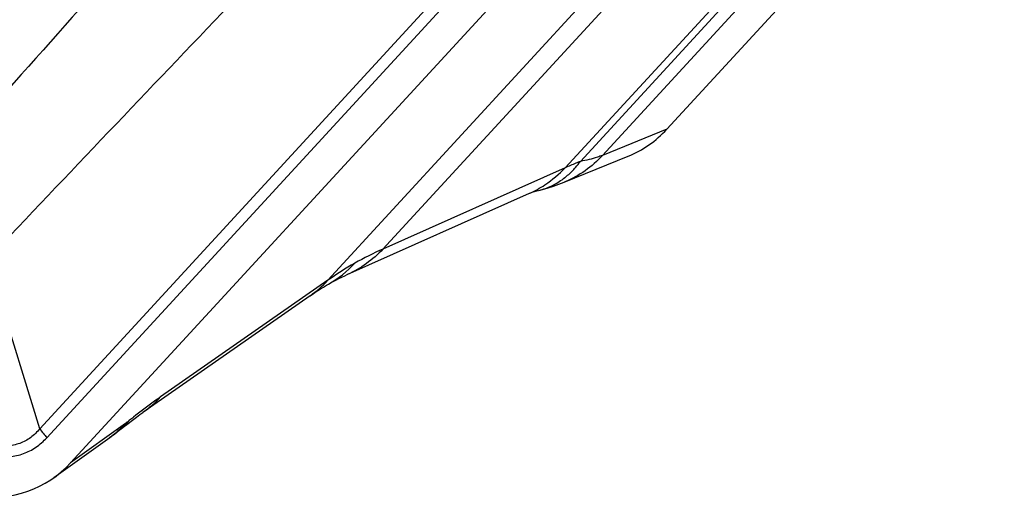
# Model space of a CAD drawing. Units: millimetres. Extents: x 0 to 420, y 0 to 297.
# Drawn here: x 216 to 233, y 210 to 218 of the extents above; entities that cross this region are included whole.
import ezdxf

# ---------------------------------------------------------------- set-up
doc = ezdxf.new("R2010")
doc.units = ezdxf.units.MM
doc.header["$LTSCALE"] = 23.1
doc.layers.add('608072162-000_CL', color=7, linetype='CONTINUOUS')

msp = doc.modelspace()

# ---------------------------------------------------------------- linework, layer by layer
at = {"layer": '608072162-000_CL', "color": 9, "linetype": 'CONTINUOUS'}
for p, q in [((236.8827, 229.6647), (222.3061, 213.8243)), ((221.3623, 213.2899), (235.939, 229.1303)), ((231.5275, 227.1511), (216.4387, 210.7542)), ((216.5597, 210.5999), (231.6484, 226.9967)), ((225.4218, 215.2142), (228.9861, 219.0874)), ((229.0855, 218.7119), (226.061, 215.4252)), ((228.7148, 218.6164), (225.6837, 215.3225)), ((227.1607, 215.8706), (226.061, 215.4252)), ((225.4218, 215.2142), (222.3061, 213.8243)), ((216.4387, 210.7542), (215.5472, 213.6482)), ((221.3623, 213.2899), (218.5038, 211.297)), ((217.9031, 210.8443), (216.9664, 210.172))]:
    msp.add_line(p, q, dxfattribs=at)
at = {"layer": '608072162-000_CL', "color": 7, "linetype": 'CONTINUOUS'}
for p, q in [((227.6363, 221.7669), (216.9664, 210.172)), ((227.1607, 215.8706), (230.41, 219.4016)), ((225.001, 214.8345), (225.0016, 214.8346)), ((221.696, 213.386), (224.8117, 214.7759)), ((221.0618, 213.0263), (218.1982, 211.0298)), ((216.6811, 209.919), (217.634, 210.6029))]:
    msp.add_line(p, q, dxfattribs=at)
for points in [[(225.0358, 214.8439), (225.1298, 214.8711), (225.2218, 214.9005), (225.3126, 214.9323), (225.4042, 214.9674), (226.4993, 215.4109)], [(224.8103, 214.7752), (224.8099, 214.7751), (224.8179, 214.7782), (224.8346, 214.7843), (224.8606, 214.7932), (224.8961, 214.8046), (224.9402, 214.8177), (224.9926, 214.8322), (225.0358, 214.8439)], [(221.3758, 213.2242), (221.4055, 213.2409), (221.4542, 213.2674), (221.5035, 213.2934), (221.5533, 213.3186), (221.6037, 213.3433), (221.6547, 213.3672), (221.696, 213.386)], [(221.0618, 213.0263), (221.0957, 213.0496), (221.1433, 213.0817), (221.1916, 213.1131), (221.2405, 213.1439), (221.29, 213.1742), (221.3401, 213.2038), (221.3758, 213.2242)], [(217.9474, 210.844), (218.0236, 210.9022), (218.0915, 210.9529), (218.1498, 210.9954), (218.1982, 211.0298)], [(217.7972, 210.726), (217.8634, 210.7784), (217.9474, 210.844)], [(217.6332, 210.6024), (217.6728, 210.6312), (217.7134, 210.6614), (217.7548, 210.693), (217.7972, 210.726)]]:
    msp.add_lwpolyline(points, dxfattribs=at)
at = {"layer": '608072162-000_CL', "color": 9, "linetype": 'CONTINUOUS'}
for centre, radius, start, end in [((760.7546, -267.4893), 728.8118, 138.0314897, 138.5038958), ((1014.6376, -543.2244), 1100.6369, 136.2417452, 136.5542206), ((224.0195, 216.5204), 1.9164, 303.46065, 317.03312), ((224.456, 216.2277), 1.5253, 318.62199, 323.59846), ((224.0485, 216.4757), 1.8632, 294.18033, 303.47422), ((224.5408, 208.7907), 5.5073, 113.93885, 119.5464), ((224.6621, 208.5735), 5.7561, 119.53115, 124.97833), ((220.4559, 214.8429), 1.8614, 299.60939, 317.35213), ((220.0266, 214.5131), 1.8112, 304.8488, 317.51781), ((217.175, 212.5123), 1.8007, 304.8117, 317.55477), ((216.6736, 211.9493), 1.6531, 313.28389, 318.05155), ((217.1863, 211.5313), 1.01, 308.38857, 321.10628), ((227.6228, 198.7658), 15.5016, 128.1903, 128.50196), ((217.8187, 211.7105), 1.6789, 214.72205, 221.418), ((216.6532, 211.9714), 1.6831, 305.62773, 313.2742)]:
    msp.add_arc(centre, radius, start, end, dxfattribs=at)
at = {"layer": '608072162-000_CL', "color": 7, "linetype": 'CONTINUOUS'}
for centre, major_axis, ratio, start_param, end_param in [((225.3231, 217.9555), (-1.3999, 2.4356), 0.803695, -3.2517721, -2.8935364), ((215.1409, 212.2601), (-1.3615, 2.4543), 0.805205, 2.6186149, 3.402732)]:
    msp.add_ellipse(centre, major_axis=major_axis, ratio=ratio, start_param=start_param, end_param=end_param, dxfattribs=at)
at = {"layer": '608072162-000_CL', "color": 9, "linetype": 'CONTINUOUS'}
for points, knots in [([(226.061, 215.4252), (225.9719, 215.3275), (225.7722, 215.1509), (225.5384, 215.022), (225.4161, 214.9722)], [0, 0, 0, 0, 0.5002597, 1, 1, 1, 1]), ([(226.061, 215.4252), (226.0321, 215.4137), (225.9094, 215.3691), (225.7817, 215.3389), (225.6837, 215.3225)], [0, 0, 0, 0, 0.2388477, 1, 1, 1, 1]), ([(225.4163, 215.0446), (225.4328, 215.0576), (225.4981, 215.1115), (225.5584, 215.1716), (225.6006, 215.2195)], [0, 0, 0, 0, 0.246711, 1, 1, 1, 1]), ([(225.6837, 215.3225), (225.6573, 215.3117), (225.5699, 215.2759), (225.4825, 215.2398), (225.4218, 215.2142)], [0, 0, 0, 0, 0.3025935, 1, 1, 1, 1]), ([(225.0016, 214.8348), (225.076, 214.8543), (225.2228, 214.9106), (225.3544, 214.996), (225.4163, 215.0446)], [0, 0, 0, 0, 0.4943479, 1, 1, 1, 1]), ([(222.3061, 213.8243), (222.2205, 213.7324), (222.0304, 213.5648), (221.811, 213.4377), (221.6959, 213.3861)], [0, 0, 0, 0, 0.49892, 1, 1, 1, 1]), ([(218.5038, 211.297), (218.4682, 211.2722), (218.3105, 211.1599), (218.1567, 211.0423), (218.0386, 210.9494)], [0, 0, 0, 0, 0.2240277, 1, 1, 1, 1]), ([(217.9725, 210.8971), (217.9663, 210.8922), (217.9434, 210.8742), (217.9202, 210.8567), (217.9031, 210.8443)], [0, 0, 0, 0, 0.2724892, 1, 1, 1, 1]), ([(216.4387, 210.7542), (216.393, 210.6984), (216.29, 210.5963), (216.1618, 210.5269), (216.0949, 210.5029)], [0, 0, 0, 0, 0.5037882, 1, 1, 1, 1]), ([(216.0949, 210.5029), (216.027, 210.4786), (215.8804, 210.4505), (215.7327, 210.4623), (215.6591, 210.4752)], [0, 0, 0, 0, 0.4911125, 1, 1, 1, 1]), ([(215.6631, 210.2789), (215.7491, 210.269), (215.9177, 210.2651), (216.1613, 210.3177), (216.3802, 210.4297), (216.5033, 210.5386), (216.5597, 210.5999)], [0, 0, 0, 0, 0.2624343, 0.5069044, 0.747765, 1, 1, 1, 1])]:
    msp.add_open_spline(points, degree=3, knots=knots, dxfattribs=at)

doc.saveas('drawing.dxf')
